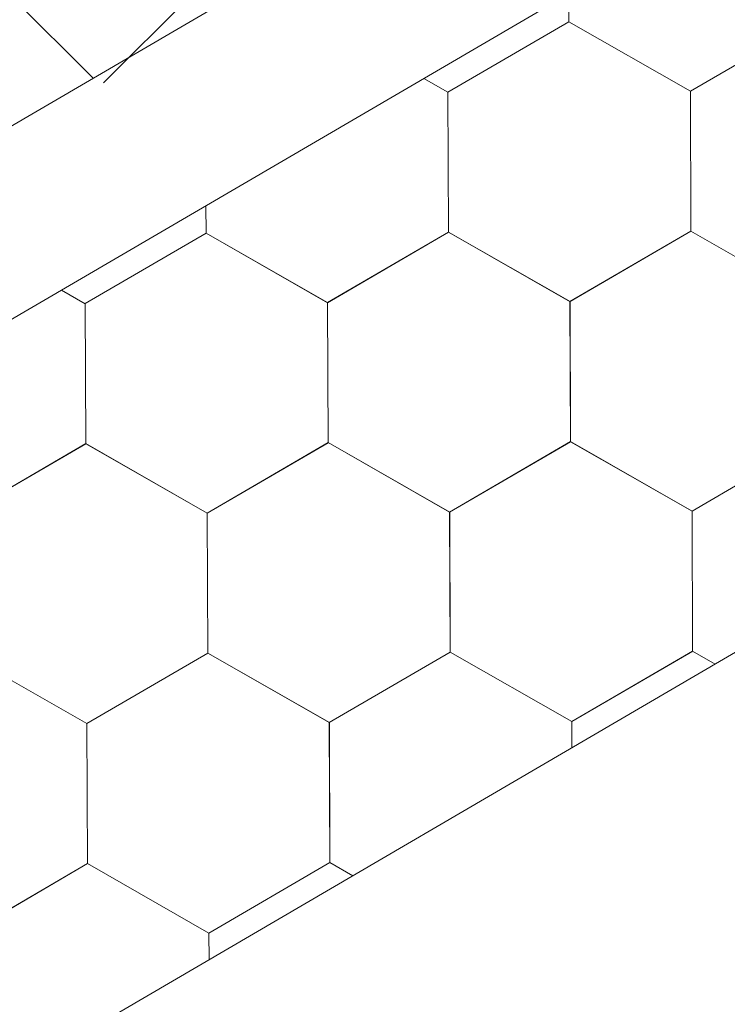
# Model space of a CAD drawing. Units: millimetres. Extents: x 23105 to 30530, y 34162 to 39412.
# Drawn here: x 26446 to 26487, y 35187 to 35243 of the extents above; entities that cross this region are included whole.
import ezdxf

# ---------------------------------------------------------------- set-up
doc = ezdxf.new("R2010")
doc.units = ezdxf.units.MM
doc.layers.add('ВИД', color=253, linetype='Continuous', lineweight=15)

msp = doc.modelspace()

# ---------------------------------------------------------------- linework, layer by layer
at = {"layer": 'ВИД'}
for p, q in [((26451.025, 35239.86, -3250684.687), (26512.026, 35300.862, -3250684.687)), ((25934.552, 34938.804, -40.18), (26515.602, 35278.193, -40.18)), ((25937.292, 34929.339, -40.18), (26515.602, 35267.128, -40.18)), ((26450.421, 35240.121, -10350.644), (26440.007, 35250.535, -10350.644)), ((26477.659, 35243.358, -62.721), (26477.652, 35244.962, -62.721)), ((26477.66, 35243.359, -62.721), (26477.653, 35244.963, -62.721)), ((26477.66, 35243.359, -62.721), (26477.653, 35244.963, -62.721)), ((26477.66, 35243.359, -62.721), (26477.653, 35244.963, -62.721)), ((26477.66, 35243.358, -62.721), (26477.653, 35244.963, -62.721)), ((26477.659, 35243.359, -62.721), (26477.653, 35244.962, -62.721)), ((26477.659, 35243.359, -62.721), (26477.653, 35244.962, -62.721)), ((26477.659, 35243.359, -62.721), (26477.653, 35244.962, -62.721)), ((26477.659, 35243.358, -62.721), (26477.653, 35244.962, -62.721)), ((26477.659, 35243.358, -62.721), (26477.653, 35244.962, -62.721)), ((26477.659, 35243.359, -62.721), (26477.653, 35244.962, -62.721)), ((26477.659, 35243.358, -62.721), (26477.653, 35244.962, -62.721)), ((26477.661, 35243.358, -62.721), (26477.654, 35244.963, -62.721)), ((26477.66, 35243.358, -62.721), (26477.654, 35244.963, -62.721)), ((26477.66, 35243.358, -62.721), (26477.654, 35244.963, -62.721)), ((26477.66, 35243.358, -62.721), (26477.654, 35244.963, -62.721)), ((26477.66, 35243.358, -62.721), (26477.654, 35244.963, -62.721)), ((26477.66, 35243.358, -62.721), (26477.654, 35244.963, -62.721)), ((26477.66, 35243.358, -62.721), (26477.654, 35244.963, -62.721)), ((26477.66, 35243.358, -62.721), (26477.654, 35244.963, -62.721)), ((26477.66, 35243.358, -62.721), (26477.654, 35244.963, -62.721)), ((26477.66, 35243.358, -62.721), (26477.654, 35244.963, -62.721)), ((26470.735, 35239.324, -62.721), (26477.659, 35243.359, -62.721)), ((26484.614, 35239.381, -62.721), (26477.657, 35243.36, -62.721)), ((26484.613, 35239.381, -62.721), (26477.657, 35243.36, -62.721)), ((26484.613, 35239.381, -62.721), (26477.657, 35243.36, -62.721)), ((26484.613, 35239.38, -62.721), (26477.657, 35243.36, -62.721)), ((26484.613, 35239.381, -62.721), (26477.657, 35243.36, -62.721)), ((26484.613, 35239.381, -62.721), (26477.657, 35243.36, -62.721)), ((26484.613, 35239.381, -62.721), (26477.657, 35243.36, -62.721)), ((26484.613, 35239.381, -62.721), (26477.657, 35243.36, -62.721)), ((26484.614, 35239.38, -62.721), (26477.658, 35243.36, -62.721)), ((26484.614, 35239.38, -62.721), (26477.658, 35243.36, -62.721)), ((26484.615, 35239.38, -62.721), (26477.658, 35243.359, -62.721)), ((26484.614, 35239.38, -62.721), (26477.658, 35243.359, -62.721)), ((26484.614, 35239.38, -62.721), (26477.658, 35243.359, -62.721)), ((26484.614, 35239.38, -62.721), (26477.658, 35243.359, -62.721)), ((26484.614, 35239.38, -62.721), (26477.658, 35243.359, -62.721)), ((26484.614, 35239.38, -62.721), (26477.658, 35243.359, -62.721)), ((26484.615, 35239.379, -62.721), (26477.658, 35243.358, -62.721)), ((26484.615, 35239.38, -62.721), (26477.659, 35243.359, -62.721)), ((26484.615, 35239.38, -62.721), (26477.659, 35243.359, -62.721)), ((26484.616, 35239.379, -62.721), (26477.659, 35243.358, -62.721)), ((26484.615, 35239.379, -62.721), (26477.659, 35243.358, -62.721)), ((26484.615, 35239.379, -62.721), (26477.659, 35243.358, -62.721)), ((26484.615, 35239.379, -62.721), (26477.659, 35243.358, -62.721)), ((26484.616, 35239.379, -62.721), (26477.66, 35243.358, -62.721)), ((26484.616, 35239.379, -62.721), (26477.66, 35243.358, -62.721)), ((26484.616, 35239.379, -62.721), (26477.66, 35243.358, -62.721)), ((26484.616, 35239.379, -62.721), (26477.66, 35243.358, -62.721)), ((26484.616, 35239.379, -62.721), (26477.66, 35243.358, -62.721)), ((26484.613, 35239.38, -62.721), (26491.537, 35243.415, -62.721)), ((26484.613, 35239.38, -62.721), (26491.537, 35243.415, -62.721)), ((26484.613, 35239.381, -62.721), (26491.537, 35243.415, -62.721)), ((26484.613, 35239.38, -62.721), (26491.537, 35243.415, -62.721)), ((26484.613, 35239.381, -62.721), (26491.537, 35243.415, -62.721)), ((26484.613, 35239.38, -62.721), (26491.537, 35243.415, -62.721)), ((26484.613, 35239.381, -62.721), (26491.537, 35243.415, -62.721)), ((26484.613, 35239.381, -62.721), (26491.537, 35243.415, -62.721)), ((26484.614, 35239.38, -62.721), (26491.538, 35243.415, -62.721)), ((26484.614, 35239.38, -62.721), (26491.538, 35243.415, -62.721)), ((26484.614, 35239.38, -62.721), (26491.538, 35243.415, -62.721)), ((26484.614, 35239.38, -62.721), (26491.538, 35243.415, -62.721)), ((26484.614, 35239.38, -62.721), (26491.538, 35243.414, -62.721)), ((26484.614, 35239.38, -62.721), (26491.538, 35243.414, -62.721)), ((26484.614, 35239.38, -62.721), (26491.538, 35243.414, -62.721)), ((26484.614, 35239.38, -62.721), (26491.538, 35243.414, -62.721)), ((26484.615, 35239.379, -62.721), (26491.539, 35243.414, -62.721)), ((26484.615, 35239.379, -62.721), (26491.539, 35243.414, -62.721)), ((26484.616, 35239.379, -62.721), (26491.54, 35243.413, -62.721)), ((26484.616, 35239.379, -62.721), (26491.54, 35243.413, -62.721)), ((26470.739, 35239.321, -62.721), (26469.352, 35240.114, -62.721)), ((26470.739, 35239.321, -62.721), (26469.352, 35240.114, -62.721)), ((26470.738, 35239.321, -62.721), (26469.352, 35240.114, -62.721)), ((26470.738, 35239.321, -62.721), (26469.353, 35240.114, -62.721)), ((26470.767, 35231.311, -62.721), (26470.735, 35239.325, -62.721)), ((26470.767, 35231.311, -62.721), (26470.735, 35239.324, -62.721)), ((26470.767, 35231.31, -62.721), (26470.735, 35239.324, -62.721)), ((26470.767, 35231.311, -62.721), (26470.735, 35239.324, -62.721)), ((26470.767, 35231.311, -62.721), (26470.735, 35239.324, -62.721)), ((26470.767, 35231.31, -62.721), (26470.735, 35239.324, -62.721)), ((26470.767, 35231.31, -62.721), (26470.735, 35239.324, -62.721)), ((26470.767, 35231.31, -62.721), (26470.735, 35239.324, -62.721)), ((26470.767, 35231.31, -62.721), (26470.735, 35239.324, -62.721)), ((26470.767, 35231.31, -62.721), (26470.735, 35239.324, -62.721)), ((26470.768, 35231.31, -62.721), (26470.736, 35239.324, -62.721)), ((26470.768, 35231.31, -62.721), (26470.736, 35239.324, -62.721)), ((26470.768, 35231.31, -62.721), (26470.736, 35239.324, -62.721)), ((26470.768, 35231.31, -62.721), (26470.736, 35239.324, -62.721)), ((26470.768, 35231.31, -62.721), (26470.736, 35239.324, -62.721)), ((26470.768, 35231.311, -62.721), (26470.736, 35239.324, -62.721)), ((26470.768, 35231.31, -62.721), (26470.736, 35239.324, -62.721)), ((26470.768, 35231.31, -62.721), (26470.736, 35239.323, -62.721)), ((26470.768, 35231.309, -62.721), (26470.736, 35239.323, -62.721)), ((26470.768, 35231.31, -62.721), (26470.736, 35239.323, -62.721)), ((26470.768, 35231.31, -62.721), (26470.736, 35239.323, -62.721)), ((26470.769, 35231.31, -62.721), (26470.737, 35239.324, -62.721)), ((26470.771, 35231.308, -62.721), (26470.738, 35239.322, -62.721)), ((26470.77, 35231.308, -62.721), (26470.738, 35239.322, -62.721)), ((26470.77, 35231.308, -62.721), (26470.738, 35239.322, -62.721)), ((26470.77, 35231.308, -62.721), (26470.738, 35239.322, -62.721)), ((26470.77, 35231.308, -62.721), (26470.738, 35239.321, -62.721)), ((26470.77, 35231.308, -62.721), (26470.738, 35239.321, -62.721)), ((26470.771, 35231.307, -62.721), (26470.739, 35239.321, -62.721)), ((26470.771, 35231.307, -62.721), (26470.739, 35239.321, -62.721)), ((26470.771, 35231.307, -62.721), (26470.739, 35239.321, -62.721)), ((26470.771, 35231.307, -62.721), (26470.739, 35239.321, -62.721)), ((26470.771, 35231.307, -62.721), (26470.739, 35239.321, -62.721)), ((26470.771, 35231.307, -62.721), (26470.739, 35239.321, -62.721)), ((26484.645, 35231.367, -62.721), (26484.613, 35239.381, -62.721)), ((26484.645, 35231.367, -62.721), (26484.613, 35239.381, -62.721)), ((26484.645, 35231.367, -62.721), (26484.613, 35239.381, -62.721)), ((26484.645, 35231.367, -62.721), (26484.613, 35239.381, -62.721)), ((26484.645, 35231.367, -62.721), (26484.613, 35239.381, -62.721)), ((26484.645, 35231.367, -62.721), (26484.613, 35239.381, -62.721)), ((26484.645, 35231.367, -62.721), (26484.613, 35239.381, -62.721)), ((26484.645, 35231.367, -62.721), (26484.613, 35239.381, -62.721)), ((26484.645, 35231.367, -62.721), (26484.613, 35239.381, -62.721)), ((26484.645, 35231.367, -62.721), (26484.613, 35239.38, -62.721)), ((26484.646, 35231.367, -62.721), (26484.614, 35239.381, -62.721)), ((26484.646, 35231.367, -62.721), (26484.614, 35239.381, -62.721)), ((26484.646, 35231.367, -62.721), (26484.614, 35239.381, -62.721)), ((26484.646, 35231.366, -62.721), (26484.614, 35239.38, -62.721)), ((26484.646, 35231.366, -62.721), (26484.614, 35239.38, -62.721)), ((26484.646, 35231.367, -62.721), (26484.614, 35239.38, -62.721)), ((26484.646, 35231.367, -62.721), (26484.614, 35239.38, -62.721)), ((26484.646, 35231.367, -62.721), (26484.614, 35239.38, -62.721)), ((26484.646, 35231.366, -62.721), (26484.614, 35239.38, -62.721)), ((26484.646, 35231.366, -62.721), (26484.614, 35239.38, -62.721)), ((26484.646, 35231.366, -62.721), (26484.614, 35239.38, -62.721)), ((26484.646, 35231.366, -62.721), (26484.614, 35239.38, -62.721)), ((26484.646, 35231.366, -62.721), (26484.614, 35239.38, -62.721)), ((26484.646, 35231.366, -62.721), (26484.614, 35239.379, -62.721)), ((26484.647, 35231.367, -62.721), (26484.615, 35239.38, -62.721)), ((26484.648, 35231.365, -62.721), (26484.615, 35239.379, -62.721)), ((26484.648, 35231.365, -62.721), (26484.615, 35239.379, -62.721)), ((26484.647, 35231.365, -62.721), (26484.615, 35239.379, -62.721)), ((26484.647, 35231.365, -62.721), (26484.615, 35239.379, -62.721)), ((26484.647, 35231.365, -62.721), (26484.615, 35239.379, -62.721)), ((26484.647, 35231.366, -62.721), (26484.615, 35239.379, -62.721)), ((26484.647, 35231.366, -62.721), (26484.615, 35239.379, -62.721)), ((26484.647, 35231.366, -62.721), (26484.615, 35239.379, -62.721)), ((26484.648, 35231.365, -62.721), (26484.616, 35239.379, -62.721)), ((26456.891, 35231.253, -62.721), (26456.884, 35232.832, -62.721)), ((26456.891, 35231.253, -62.721), (26456.884, 35232.832, -62.721)), ((26456.891, 35231.253, -62.721), (26456.884, 35232.831, -62.721)), ((26456.891, 35231.253, -62.721), (26456.884, 35232.831, -62.721)), ((26456.891, 35231.252, -62.721), (26456.884, 35232.831, -62.721)), ((26456.89, 35231.252, -62.721), (26456.884, 35232.831, -62.721)), ((26456.892, 35231.252, -62.721), (26456.885, 35232.832, -62.721)), ((26456.892, 35231.252, -62.721), (26456.885, 35232.832, -62.721)), ((26456.891, 35231.252, -62.721), (26456.885, 35232.832, -62.721)), ((26456.891, 35231.253, -62.721), (26456.885, 35232.832, -62.721)), ((26456.891, 35231.253, -62.721), (26456.885, 35232.832, -62.721)), ((26456.891, 35231.253, -62.721), (26456.885, 35232.832, -62.721)), ((26456.891, 35231.252, -62.721), (26456.885, 35232.832, -62.721)), ((26456.891, 35231.252, -62.721), (26456.885, 35232.832, -62.721)), ((26456.891, 35231.252, -62.721), (26456.885, 35232.832, -62.721)), ((26456.891, 35231.252, -62.721), (26456.885, 35232.832, -62.721)), ((26456.891, 35231.252, -62.721), (26456.885, 35232.832, -62.721)), ((26456.892, 35231.252, -62.721), (26456.886, 35232.832, -62.721)), ((26456.892, 35231.252, -62.721), (26456.886, 35232.832, -62.721)), ((26456.892, 35231.252, -62.721), (26456.886, 35232.832, -62.721)), ((26456.892, 35231.252, -62.721), (26456.886, 35232.832, -62.721)), ((26456.892, 35231.252, -62.721), (26456.886, 35232.832, -62.721)), ((26449.968, 35227.217, -62.721), (26456.892, 35231.251, -62.721)), ((26463.844, 35227.275, -62.721), (26456.888, 35231.254, -62.721)), ((26463.844, 35227.275, -62.721), (26456.888, 35231.254, -62.721)), ((26463.845, 35227.274, -62.721), (26456.888, 35231.253, -62.721)), ((26463.845, 35227.275, -62.721), (26456.889, 35231.254, -62.721)), ((26463.845, 35227.275, -62.721), (26456.889, 35231.254, -62.721)), ((26463.846, 35227.274, -62.721), (26456.889, 35231.254, -62.721)), ((26463.846, 35227.274, -62.721), (26456.889, 35231.254, -62.721)), ((26463.845, 35227.274, -62.721), (26456.889, 35231.254, -62.721)), ((26463.845, 35227.275, -62.721), (26456.889, 35231.254, -62.721)), ((26463.845, 35227.275, -62.721), (26456.889, 35231.254, -62.721)), ((26463.846, 35227.274, -62.721), (26456.889, 35231.253, -62.721)), ((26463.845, 35227.274, -62.721), (26456.889, 35231.253, -62.721)), ((26463.845, 35227.274, -62.721), (26456.889, 35231.253, -62.721)), ((26463.845, 35227.274, -62.721), (26456.889, 35231.253, -62.721)), ((26463.846, 35227.274, -62.721), (26456.89, 35231.253, -62.721)), ((26463.846, 35227.274, -62.721), (26456.89, 35231.253, -62.721)), ((26463.847, 35227.273, -62.721), (26456.89, 35231.252, -62.721)), ((26463.846, 35227.273, -62.721), (26456.89, 35231.252, -62.721)), ((26463.847, 35227.274, -62.721), (26456.891, 35231.253, -62.721)), ((26463.847, 35227.274, -62.721), (26456.891, 35231.253, -62.721)), ((26463.847, 35227.273, -62.721), (26456.891, 35231.252, -62.721)), ((26463.847, 35227.273, -62.721), (26456.891, 35231.252, -62.721)), ((26463.848, 35227.273, -62.721), (26456.892, 35231.252, -62.721)), ((26463.848, 35227.273, -62.721), (26456.892, 35231.252, -62.721)), ((26463.848, 35227.272, -62.721), (26456.892, 35231.251, -62.721)), ((26463.848, 35227.272, -62.721), (26456.892, 35231.251, -62.721)), ((26463.849, 35227.272, -62.721), (26456.893, 35231.251, -62.721)), ((26463.849, 35227.271, -62.721), (26456.893, 35231.251, -62.721)), ((26463.844, 35227.275, -62.721), (26470.768, 35231.309, -62.721)), ((26463.844, 35227.274, -62.721), (26470.768, 35231.309, -62.721)), ((26463.844, 35227.275, -62.721), (26470.768, 35231.309, -62.721)), ((26463.844, 35227.274, -62.721), (26470.768, 35231.309, -62.721)), ((26463.844, 35227.275, -62.721), (26470.769, 35231.309, -62.721)), ((26463.844, 35227.275, -62.721), (26470.768, 35231.309, -62.721)), ((26463.845, 35227.274, -62.721), (26470.769, 35231.309, -62.721)), ((26463.845, 35227.274, -62.721), (26470.769, 35231.309, -62.721)), ((26463.845, 35227.274, -62.721), (26470.769, 35231.309, -62.721)), ((26463.845, 35227.274, -62.721), (26470.769, 35231.309, -62.721)), ((26463.845, 35227.274, -62.721), (26470.769, 35231.309, -62.721)), ((26463.845, 35227.274, -62.721), (26470.769, 35231.309, -62.721)), ((26463.845, 35227.274, -62.721), (26470.769, 35231.308, -62.721)), ((26463.845, 35227.274, -62.721), (26470.769, 35231.308, -62.721)), ((26463.846, 35227.274, -62.721), (26470.77, 35231.308, -62.721)), ((26463.846, 35227.274, -62.721), (26470.77, 35231.308, -62.721)), ((26463.847, 35227.273, -62.721), (26470.771, 35231.308, -62.721)), ((26463.847, 35227.273, -62.721), (26470.771, 35231.308, -62.721)), ((26463.847, 35227.273, -62.721), (26470.771, 35231.307, -62.721)), ((26463.848, 35227.273, -62.721), (26470.772, 35231.307, -62.721)), ((26477.721, 35227.333, -62.721), (26470.764, 35231.312, -62.721)), ((26477.721, 35227.333, -62.721), (26470.765, 35231.312, -62.721)), ((26477.721, 35227.333, -62.721), (26470.765, 35231.312, -62.721)), ((26477.721, 35227.333, -62.721), (26470.765, 35231.312, -62.721)), ((26477.721, 35227.333, -62.721), (26470.765, 35231.312, -62.721)), ((26477.721, 35227.333, -62.721), (26470.765, 35231.312, -62.721)), ((26477.721, 35227.332, -62.721), (26470.765, 35231.311, -62.721)), ((26477.721, 35227.332, -62.721), (26470.765, 35231.311, -62.721)), ((26477.721, 35227.332, -62.721), (26470.765, 35231.311, -62.721)), ((26477.722, 35227.332, -62.721), (26470.766, 35231.311, -62.721)), ((26477.722, 35227.332, -62.721), (26470.766, 35231.311, -62.721)), ((26477.722, 35227.332, -62.721), (26470.766, 35231.311, -62.721)), ((26477.722, 35227.332, -62.721), (26470.766, 35231.311, -62.721)), ((26477.722, 35227.332, -62.721), (26470.766, 35231.311, -62.721)), ((26477.722, 35227.332, -62.721), (26470.766, 35231.311, -62.721)), ((26477.722, 35227.332, -62.721), (26470.766, 35231.311, -62.721)), ((26477.723, 35227.332, -62.721), (26470.767, 35231.311, -62.721)), ((26477.723, 35227.332, -62.721), (26470.767, 35231.311, -62.721)), ((26477.723, 35227.331, -62.721), (26470.767, 35231.31, -62.721)), ((26477.723, 35227.331, -62.721), (26470.767, 35231.31, -62.721)), ((26477.724, 35227.331, -62.721), (26470.768, 35231.31, -62.721)), ((26477.724, 35227.331, -62.721), (26470.768, 35231.31, -62.721)), ((26477.724, 35227.331, -62.721), (26470.768, 35231.31, -62.721)), ((26477.724, 35227.331, -62.721), (26470.768, 35231.31, -62.721)), ((26477.724, 35227.33, -62.721), (26470.768, 35231.309, -62.721)), ((26477.724, 35227.33, -62.721), (26470.768, 35231.309, -62.721)), ((26477.725, 35227.329, -62.721), (26470.769, 35231.309, -62.721)), ((26477.725, 35227.329, -62.721), (26470.769, 35231.308, -62.721)), ((26477.721, 35227.332, -62.721), (26484.645, 35231.367, -62.721)), ((26477.721, 35227.332, -62.721), (26484.645, 35231.367, -62.721)), ((26477.721, 35227.333, -62.721), (26484.645, 35231.367, -62.721)), ((26477.721, 35227.332, -62.721), (26484.645, 35231.367, -62.721)), ((26477.721, 35227.332, -62.721), (26484.645, 35231.367, -62.721)), ((26477.721, 35227.332, -62.721), (26484.645, 35231.367, -62.721)), ((26477.721, 35227.333, -62.721), (26484.645, 35231.367, -62.721)), ((26477.721, 35227.332, -62.721), (26484.645, 35231.367, -62.721)), ((26477.722, 35227.332, -62.721), (26484.646, 35231.367, -62.721)), ((26477.722, 35227.332, -62.721), (26484.646, 35231.367, -62.721)), ((26477.722, 35227.332, -62.721), (26484.646, 35231.366, -62.721)), ((26477.722, 35227.331, -62.721), (26484.646, 35231.366, -62.721)), ((26477.722, 35227.331, -62.721), (26484.646, 35231.366, -62.721)), ((26477.722, 35227.332, -62.721), (26484.646, 35231.366, -62.721)), ((26477.722, 35227.332, -62.721), (26484.646, 35231.366, -62.721)), ((26477.722, 35227.332, -62.721), (26484.646, 35231.366, -62.721)), ((26477.723, 35227.331, -62.721), (26484.647, 35231.366, -62.721)), ((26477.723, 35227.331, -62.721), (26484.647, 35231.366, -62.721)), ((26477.724, 35227.331, -62.721), (26484.648, 35231.365, -62.721)), ((26477.724, 35227.331, -62.721), (26484.648, 35231.365, -62.721)), ((26491.601, 35227.388, -62.721), (26484.644, 35231.367, -62.721)), ((26491.601, 35227.388, -62.721), (26484.645, 35231.367, -62.721)), ((26491.601, 35227.388, -62.721), (26484.645, 35231.367, -62.721)), ((26491.601, 35227.388, -62.721), (26484.645, 35231.367, -62.721)), ((26491.601, 35227.388, -62.721), (26484.645, 35231.367, -62.721)), ((26491.601, 35227.388, -62.721), (26484.645, 35231.367, -62.721)), ((26491.602, 35227.387, -62.721), (26484.645, 35231.366, -62.721)), ((26491.601, 35227.387, -62.721), (26484.645, 35231.366, -62.721)), ((26491.602, 35227.388, -62.721), (26484.646, 35231.367, -62.721)), ((26491.602, 35227.388, -62.721), (26484.646, 35231.367, -62.721)), ((26491.602, 35227.387, -62.721), (26484.646, 35231.366, -62.721)), ((26491.602, 35227.387, -62.721), (26484.646, 35231.366, -62.721)), ((26449.973, 35227.214, -62.721), (26448.605, 35227.996, -62.721)), ((26449.972, 35227.214, -62.721), (26448.605, 35227.996, -62.721)), ((26449.972, 35227.214, -62.721), (26448.605, 35227.996, -62.721)), ((26449.972, 35227.214, -62.721), (26448.605, 35227.996, -62.721)), ((26450, 35219.204, -62.721), (26449.968, 35227.217, -62.721)), ((26450, 35219.203, -62.721), (26449.968, 35227.217, -62.721)), ((26450, 35219.204, -62.721), (26449.968, 35227.217, -62.721)), ((26450.001, 35219.203, -62.721), (26449.968, 35227.217, -62.721)), ((26450.001, 35219.203, -62.721), (26449.968, 35227.217, -62.721)), ((26450, 35219.203, -62.721), (26449.968, 35227.217, -62.721)), ((26450, 35219.203, -62.721), (26449.968, 35227.217, -62.721)), ((26450, 35219.203, -62.721), (26449.968, 35227.217, -62.721)), ((26450.001, 35219.203, -62.721), (26449.969, 35227.217, -62.721)), ((26450.001, 35219.203, -62.721), (26449.969, 35227.217, -62.721)), ((26450.001, 35219.203, -62.721), (26449.969, 35227.217, -62.721)), ((26450.001, 35219.203, -62.721), (26449.969, 35227.217, -62.721)), ((26450.001, 35219.203, -62.721), (26449.969, 35227.217, -62.721)), ((26450.002, 35219.203, -62.721), (26449.969, 35227.216, -62.721)), ((26450.002, 35219.203, -62.721), (26449.969, 35227.216, -62.721)), ((26450.001, 35219.203, -62.721), (26449.969, 35227.216, -62.721)), ((26450.001, 35219.202, -62.721), (26449.969, 35227.216, -62.721)), ((26450.001, 35219.202, -62.721), (26449.969, 35227.216, -62.721)), ((26450.001, 35219.203, -62.721), (26449.969, 35227.216, -62.721)), ((26450.001, 35219.202, -62.721), (26449.969, 35227.216, -62.721)), ((26450.001, 35219.203, -62.721), (26449.969, 35227.216, -62.721)), ((26450.002, 35219.203, -62.721), (26449.97, 35227.216, -62.721)), ((26450.003, 35219.201, -62.721), (26449.971, 35227.215, -62.721)), ((26450.003, 35219.201, -62.721), (26449.971, 35227.214, -62.721)), ((26450.003, 35219.2, -62.721), (26449.971, 35227.214, -62.721)), ((26450.003, 35219.201, -62.721), (26449.971, 35227.214, -62.721)), ((26450.003, 35219.201, -62.721), (26449.971, 35227.214, -62.721)), ((26450.004, 35219.2, -62.721), (26449.972, 35227.214, -62.721)), ((26450.004, 35219.2, -62.721), (26449.972, 35227.214, -62.721)), ((26450.004, 35219.2, -62.721), (26449.972, 35227.214, -62.721)), ((26450.004, 35219.2, -62.721), (26449.972, 35227.214, -62.721)), ((26450.004, 35219.2, -62.721), (26449.972, 35227.214, -62.721)), ((26450.004, 35219.201, -62.721), (26449.972, 35227.214, -62.721)), ((26450.005, 35219.2, -62.721), (26449.973, 35227.214, -62.721)), ((26463.876, 35219.261, -62.721), (26463.844, 35227.275, -62.721)), ((26463.876, 35219.261, -62.721), (26463.844, 35227.275, -62.721)), ((26463.876, 35219.261, -62.721), (26463.844, 35227.275, -62.721)), ((26463.876, 35219.261, -62.721), (26463.844, 35227.274, -62.721)), ((26463.878, 35219.261, -62.721), (26463.845, 35227.275, -62.721)), ((26463.877, 35219.261, -62.721), (26463.845, 35227.275, -62.721)), ((26463.877, 35219.261, -62.721), (26463.845, 35227.275, -62.721)), ((26463.877, 35219.261, -62.721), (26463.845, 35227.275, -62.721)), ((26463.877, 35219.261, -62.721), (26463.845, 35227.275, -62.721)), ((26463.877, 35219.261, -62.721), (26463.845, 35227.275, -62.721)), ((26463.877, 35219.261, -62.721), (26463.845, 35227.275, -62.721)), ((26463.877, 35219.261, -62.721), (26463.845, 35227.275, -62.721)), ((26463.878, 35219.261, -62.721), (26463.845, 35227.274, -62.721)), ((26463.877, 35219.26, -62.721), (26463.845, 35227.274, -62.721)), ((26463.877, 35219.26, -62.721), (26463.845, 35227.274, -62.721)), ((26463.877, 35219.26, -62.721), (26463.845, 35227.274, -62.721)), ((26463.877, 35219.261, -62.721), (26463.845, 35227.274, -62.721)), ((26463.878, 35219.261, -62.721), (26463.846, 35227.274, -62.721)), ((26463.878, 35219.261, -62.721), (26463.846, 35227.274, -62.721)), ((26463.878, 35219.261, -62.721), (26463.846, 35227.274, -62.721)), ((26463.878, 35219.26, -62.721), (26463.846, 35227.274, -62.721)), ((26463.878, 35219.26, -62.721), (26463.846, 35227.274, -62.721)), ((26463.879, 35219.259, -62.721), (26463.847, 35227.272, -62.721)), ((26463.879, 35219.258, -62.721), (26463.847, 35227.272, -62.721)), ((26463.879, 35219.259, -62.721), (26463.847, 35227.272, -62.721)), ((26463.88, 35219.258, -62.721), (26463.848, 35227.272, -62.721)), ((26463.88, 35219.258, -62.721), (26463.848, 35227.272, -62.721)), ((26463.88, 35219.258, -62.721), (26463.848, 35227.272, -62.721)), ((26463.88, 35219.258, -62.721), (26463.848, 35227.272, -62.721)), ((26463.88, 35219.258, -62.721), (26463.848, 35227.272, -62.721)), ((26463.88, 35219.258, -62.721), (26463.848, 35227.272, -62.721)), ((26463.881, 35219.258, -62.721), (26463.849, 35227.272, -62.721)), ((26463.881, 35219.258, -62.721), (26463.849, 35227.272, -62.721)), ((26463.881, 35219.258, -62.721), (26463.849, 35227.271, -62.721)), ((26477.753, 35219.319, -62.721), (26477.721, 35227.333, -62.721)), ((26477.753, 35219.319, -62.721), (26477.721, 35227.333, -62.721)), ((26477.753, 35219.319, -62.721), (26477.721, 35227.333, -62.721)), ((26477.753, 35219.319, -62.721), (26477.721, 35227.333, -62.721)), ((26477.753, 35219.319, -62.721), (26477.721, 35227.333, -62.721)), ((26477.753, 35219.319, -62.721), (26477.721, 35227.333, -62.721)), ((26477.753, 35219.319, -62.721), (26477.721, 35227.333, -62.721)), ((26477.753, 35219.319, -62.721), (26477.721, 35227.332, -62.721)), ((26477.753, 35219.319, -62.721), (26477.721, 35227.332, -62.721)), ((26477.753, 35219.319, -62.721), (26477.721, 35227.332, -62.721)), ((26477.754, 35219.319, -62.721), (26477.722, 35227.333, -62.721)), ((26477.755, 35219.319, -62.721), (26477.722, 35227.332, -62.721)), ((26477.754, 35219.319, -62.721), (26477.722, 35227.332, -62.721)), ((26477.754, 35219.318, -62.721), (26477.722, 35227.332, -62.721)), ((26477.754, 35219.319, -62.721), (26477.722, 35227.332, -62.721)), ((26477.754, 35219.318, -62.721), (26477.722, 35227.332, -62.721)), ((26477.754, 35219.319, -62.721), (26477.722, 35227.332, -62.721)), ((26477.754, 35219.318, -62.721), (26477.722, 35227.332, -62.721)), ((26477.754, 35219.318, -62.721), (26477.722, 35227.332, -62.721)), ((26477.754, 35219.318, -62.721), (26477.722, 35227.332, -62.721)), ((26477.754, 35219.318, -62.721), (26477.722, 35227.332, -62.721)), ((26477.754, 35219.318, -62.721), (26477.722, 35227.332, -62.721)), ((26477.756, 35219.316, -62.721), (26477.724, 35227.33, -62.721)), ((26477.756, 35219.316, -62.721), (26477.724, 35227.33, -62.721)), ((26477.756, 35219.316, -62.721), (26477.724, 35227.33, -62.721)), ((26477.756, 35219.317, -62.721), (26477.724, 35227.33, -62.721)), ((26477.756, 35219.316, -62.721), (26477.724, 35227.33, -62.721)), ((26477.756, 35219.317, -62.721), (26477.724, 35227.33, -62.721)), ((26477.757, 35219.316, -62.721), (26477.725, 35227.33, -62.721)), ((26477.757, 35219.316, -62.721), (26477.725, 35227.33, -62.721)), ((26477.757, 35219.316, -62.721), (26477.725, 35227.329, -62.721)), ((26477.757, 35219.316, -62.721), (26477.725, 35227.329, -62.721)), ((26477.757, 35219.316, -62.721), (26477.725, 35227.329, -62.721)), ((26477.757, 35219.316, -62.721), (26477.725, 35227.329, -62.721)), ((25293.576, 34510.075, -62.721), (26515.602, 35223.857, -62.721)), ((26470.832, 35215.282, -62.721), (26477.756, 35219.316, -62.721)), ((26470.833, 35215.281, -62.721), (26477.757, 35219.316, -62.721)), ((26470.833, 35215.282, -62.721), (26477.757, 35219.316, -62.721)), ((26470.833, 35215.281, -62.721), (26477.757, 35219.315, -62.721)), ((26470.833, 35215.28, -62.721), (26477.757, 35219.315, -62.721)), ((26470.833, 35215.281, -62.721), (26477.757, 35219.315, -62.721)), ((26470.833, 35215.281, -62.721), (26477.757, 35219.315, -62.721)), ((26470.834, 35215.281, -62.721), (26477.758, 35219.316, -62.721)), ((26470.834, 35215.28, -62.721), (26477.758, 35219.315, -62.721)), ((26484.709, 35215.34, -62.721), (26477.753, 35219.319, -62.721)), ((26484.709, 35215.34, -62.721), (26477.753, 35219.319, -62.721)), ((26484.709, 35215.34, -62.721), (26477.753, 35219.319, -62.721)), ((26484.709, 35215.34, -62.721), (26477.753, 35219.319, -62.721)), ((26484.71, 35215.339, -62.721), (26477.753, 35219.318, -62.721)), ((26484.71, 35215.34, -62.721), (26477.754, 35219.319, -62.721)), ((26484.71, 35215.34, -62.721), (26477.754, 35219.319, -62.721)), ((26484.71, 35215.339, -62.721), (26477.754, 35219.318, -62.721)), ((26484.713, 35215.337, -62.721), (26477.757, 35219.316, -62.721)), ((26484.713, 35215.337, -62.721), (26477.757, 35219.316, -62.721)), ((26484.713, 35215.336, -62.721), (26477.757, 35219.315, -62.721)), ((26484.713, 35215.336, -62.721), (26477.757, 35219.315, -62.721)), ((26484.713, 35215.336, -62.721), (26477.757, 35219.315, -62.721)), ((26484.713, 35215.336, -62.721), (26477.757, 35219.315, -62.721)), ((26484.709, 35215.34, -62.721), (26491.633, 35219.374, -62.721)), ((26484.709, 35215.34, -62.721), (26491.633, 35219.374, -62.721)), ((26484.709, 35215.339, -62.721), (26491.633, 35219.374, -62.721)), ((26484.709, 35215.34, -62.721), (26491.633, 35219.374, -62.721)), ((26484.709, 35215.339, -62.721), (26491.633, 35219.374, -62.721)), ((26484.709, 35215.34, -62.721), (26491.633, 35219.374, -62.721)), ((26484.709, 35215.34, -62.721), (26491.633, 35219.374, -62.721)), ((26484.71, 35215.339, -62.721), (26491.634, 35219.374, -62.721)), ((26484.71, 35215.339, -62.721), (26491.634, 35219.374, -62.721)), ((26443.078, 35215.167, -62.721), (26450.002, 35219.202, -62.721)), ((26443.078, 35215.167, -62.721), (26450.002, 35219.202, -62.721)), ((26443.078, 35215.167, -62.721), (26450.002, 35219.202, -62.721)), ((26443.078, 35215.167, -62.721), (26450.002, 35219.202, -62.721)), ((26443.078, 35215.167, -62.721), (26450.002, 35219.202, -62.721)), ((26443.078, 35215.167, -62.721), (26450.002, 35219.202, -62.721)), ((26443.078, 35215.167, -62.721), (26450.002, 35219.202, -62.721)), ((26443.078, 35215.167, -62.721), (26450.002, 35219.202, -62.721)), ((26443.078, 35215.167, -62.721), (26450.003, 35219.201, -62.721)), ((26443.078, 35215.167, -62.721), (26450.003, 35219.201, -62.721)), ((26443.079, 35215.167, -62.721), (26450.003, 35219.201, -62.721)), ((26443.079, 35215.166, -62.721), (26450.003, 35219.201, -62.721)), ((26443.079, 35215.167, -62.721), (26450.003, 35219.201, -62.721)), ((26443.079, 35215.166, -62.721), (26450.003, 35219.201, -62.721)), ((26443.079, 35215.167, -62.721), (26450.003, 35219.201, -62.721)), ((26443.079, 35215.167, -62.721), (26450.003, 35219.201, -62.721)), ((26443.08, 35215.166, -62.721), (26450.004, 35219.201, -62.721)), ((26443.08, 35215.166, -62.721), (26450.004, 35219.201, -62.721)), ((26443.081, 35215.165, -62.721), (26450.005, 35219.2, -62.721)), ((26443.081, 35215.165, -62.721), (26450.005, 35219.2, -62.721)), ((26456.955, 35215.225, -62.721), (26449.998, 35219.205, -62.721)), ((26456.954, 35215.226, -62.721), (26449.998, 35219.205, -62.721)), ((26456.954, 35215.226, -62.721), (26449.998, 35219.205, -62.721)), ((26456.954, 35215.225, -62.721), (26449.998, 35219.204, -62.721)), ((26456.954, 35215.225, -62.721), (26449.998, 35219.204, -62.721)), ((26456.954, 35215.225, -62.721), (26449.998, 35219.204, -62.721)), ((26456.954, 35215.225, -62.721), (26449.998, 35219.204, -62.721)), ((26456.955, 35215.226, -62.721), (26449.999, 35219.205, -62.721)), ((26456.956, 35215.225, -62.721), (26449.999, 35219.204, -62.721)), ((26456.955, 35215.225, -62.721), (26449.999, 35219.204, -62.721)), ((26456.955, 35215.224, -62.721), (26449.999, 35219.204, -62.721)), ((26456.955, 35215.225, -62.721), (26449.999, 35219.204, -62.721)), ((26456.955, 35215.225, -62.721), (26449.999, 35219.204, -62.721)), ((26456.955, 35215.225, -62.721), (26449.999, 35219.204, -62.721)), ((26456.955, 35215.225, -62.721), (26449.999, 35219.204, -62.721)), ((26456.956, 35215.225, -62.721), (26450, 35219.204, -62.721)), ((26456.956, 35215.224, -62.721), (26450, 35219.203, -62.721)), ((26456.956, 35215.224, -62.721), (26450, 35219.203, -62.721)), ((26456.956, 35215.224, -62.721), (26450, 35219.203, -62.721)), ((26456.956, 35215.224, -62.721), (26450, 35219.203, -62.721)), ((26456.957, 35215.223, -62.721), (26450.001, 35219.203, -62.721)), ((26456.957, 35215.224, -62.721), (26450.001, 35219.203, -62.721)), ((26456.957, 35215.224, -62.721), (26450.001, 35219.203, -62.721)), ((26456.958, 35215.223, -62.721), (26450.001, 35219.202, -62.721)), ((26456.957, 35215.223, -62.721), (26450.001, 35219.202, -62.721)), ((26456.957, 35215.223, -62.721), (26450.001, 35219.202, -62.721)), ((26456.959, 35215.222, -62.721), (26450.002, 35219.201, -62.721)), ((26456.958, 35215.222, -62.721), (26450.002, 35219.201, -62.721)), ((26456.954, 35215.225, -62.721), (26463.878, 35219.26, -62.721)), ((26456.954, 35215.225, -62.721), (26463.878, 35219.26, -62.721)), ((26456.954, 35215.225, -62.721), (26463.878, 35219.26, -62.721)), ((26456.954, 35215.225, -62.721), (26463.878, 35219.26, -62.721)), ((26456.954, 35215.225, -62.721), (26463.878, 35219.26, -62.721)), ((26456.954, 35215.225, -62.721), (26463.878, 35219.26, -62.721)), ((26456.954, 35215.225, -62.721), (26463.878, 35219.259, -62.721)), ((26456.954, 35215.225, -62.721), (26463.878, 35219.259, -62.721)), ((26456.955, 35215.224, -62.721), (26463.879, 35219.259, -62.721)), ((26456.955, 35215.224, -62.721), (26463.879, 35219.259, -62.721)), ((26456.955, 35215.225, -62.721), (26463.879, 35219.259, -62.721)), ((26456.955, 35215.224, -62.721), (26463.879, 35219.259, -62.721)), ((26456.955, 35215.225, -62.721), (26463.879, 35219.259, -62.721)), ((26456.955, 35215.224, -62.721), (26463.879, 35219.259, -62.721)), ((26456.955, 35215.225, -62.721), (26463.879, 35219.259, -62.721)), ((26456.955, 35215.225, -62.721), (26463.879, 35219.259, -62.721)), ((26456.956, 35215.224, -62.721), (26463.88, 35219.259, -62.721)), ((26456.956, 35215.224, -62.721), (26463.88, 35219.258, -62.721)), ((26456.957, 35215.223, -62.721), (26463.881, 35219.258, -62.721)), ((26456.957, 35215.223, -62.721), (26463.881, 35219.258, -62.721)), ((26470.832, 35215.282, -62.721), (26463.876, 35219.261, -62.721)), ((26470.832, 35215.282, -62.721), (26463.876, 35219.261, -62.721)), ((26470.833, 35215.282, -62.721), (26463.877, 35219.261, -62.721)), ((26470.833, 35215.282, -62.721), (26463.877, 35219.261, -62.721)), ((26470.833, 35215.281, -62.721), (26463.877, 35219.26, -62.721)), ((26470.833, 35215.281, -62.721), (26463.877, 35219.26, -62.721)), ((26470.834, 35215.282, -62.721), (26463.878, 35219.261, -62.721)), ((26470.834, 35215.282, -62.721), (26463.878, 35219.261, -62.721)), ((26470.834, 35215.281, -62.721), (26463.878, 35219.26, -62.721)), ((26470.834, 35215.281, -62.721), (26463.878, 35219.26, -62.721)), ((26470.835, 35215.28, -62.721), (26463.879, 35219.259, -62.721)), ((26470.835, 35215.28, -62.721), (26463.879, 35219.259, -62.721)), ((26484.741, 35207.326, -62.721), (26484.709, 35215.34, -62.721)), ((26484.741, 35207.326, -62.721), (26484.709, 35215.34, -62.721)), ((26484.741, 35207.326, -62.721), (26484.709, 35215.34, -62.721)), ((26484.741, 35207.326, -62.721), (26484.709, 35215.34, -62.721)), ((26484.745, 35207.322, -62.721), (26484.713, 35215.336, -62.721)), ((26484.745, 35207.322, -62.721), (26484.713, 35215.336, -62.721)), ((26484.745, 35207.323, -62.721), (26484.713, 35215.336, -62.721)), ((26484.745, 35207.322, -62.721), (26484.713, 35215.336, -62.721)), ((26484.745, 35207.323, -62.721), (26484.713, 35215.336, -62.721)), ((26456.987, 35207.212, -62.721), (26456.954, 35215.226, -62.721)), ((26456.986, 35207.212, -62.721), (26456.954, 35215.226, -62.721)), ((26456.986, 35207.212, -62.721), (26456.954, 35215.226, -62.721)), ((26456.986, 35207.212, -62.721), (26456.954, 35215.226, -62.721)), ((26456.987, 35207.212, -62.721), (26456.954, 35215.225, -62.721)), ((26456.986, 35207.212, -62.721), (26456.954, 35215.225, -62.721)), ((26456.986, 35207.211, -62.721), (26456.954, 35215.225, -62.721)), ((26456.986, 35207.212, -62.721), (26456.954, 35215.225, -62.721)), ((26456.986, 35207.211, -62.721), (26456.954, 35215.225, -62.721)), ((26456.986, 35207.212, -62.721), (26456.954, 35215.225, -62.721)), ((26456.987, 35207.212, -62.721), (26456.955, 35215.226, -62.721)), ((26456.987, 35207.211, -62.721), (26456.955, 35215.225, -62.721)), ((26456.987, 35207.211, -62.721), (26456.955, 35215.225, -62.721)), ((26456.987, 35207.212, -62.721), (26456.955, 35215.225, -62.721)), ((26456.987, 35207.211, -62.721), (26456.955, 35215.225, -62.721)), ((26456.987, 35207.211, -62.721), (26456.955, 35215.225, -62.721)), ((26456.987, 35207.211, -62.721), (26456.955, 35215.225, -62.721)), ((26456.987, 35207.211, -62.721), (26456.955, 35215.225, -62.721)), ((26456.987, 35207.211, -62.721), (26456.955, 35215.225, -62.721)), ((26456.987, 35207.211, -62.721), (26456.955, 35215.225, -62.721)), ((26456.987, 35207.211, -62.721), (26456.955, 35215.224, -62.721)), ((26456.988, 35207.211, -62.721), (26456.956, 35215.225, -62.721)), ((26456.989, 35207.209, -62.721), (26456.957, 35215.223, -62.721)), ((26456.989, 35207.209, -62.721), (26456.957, 35215.223, -62.721)), ((26456.989, 35207.209, -62.721), (26456.957, 35215.223, -62.721)), ((26456.989, 35207.209, -62.721), (26456.957, 35215.223, -62.721)), ((26456.989, 35207.209, -62.721), (26456.957, 35215.223, -62.721)), ((26456.99, 35207.209, -62.721), (26456.958, 35215.223, -62.721)), ((26456.99, 35207.209, -62.721), (26456.958, 35215.222, -62.721)), ((26456.99, 35207.208, -62.721), (26456.958, 35215.222, -62.721)), ((26456.99, 35207.209, -62.721), (26456.958, 35215.222, -62.721)), ((26456.99, 35207.208, -62.721), (26456.958, 35215.222, -62.721)), ((26456.99, 35207.209, -62.721), (26456.958, 35215.222, -62.721)), ((26456.991, 35207.209, -62.721), (26456.959, 35215.222, -62.721)), ((26470.865, 35207.267, -62.721), (26470.833, 35215.281, -62.721)), ((26470.865, 35207.267, -62.721), (26470.833, 35215.281, -62.721)), ((26470.865, 35207.267, -62.721), (26470.833, 35215.281, -62.721)), ((26470.865, 35207.267, -62.721), (26470.833, 35215.281, -62.721)), ((26470.865, 35207.267, -62.721), (26470.833, 35215.281, -62.721)), ((26470.865, 35207.267, -62.721), (26470.833, 35215.281, -62.721)), ((26470.866, 35207.267, -62.721), (26470.834, 35215.281, -62.721)), ((26470.866, 35207.267, -62.721), (26470.834, 35215.281, -62.721)), ((26470.866, 35207.267, -62.721), (26470.834, 35215.281, -62.721)), ((26470.866, 35207.267, -62.721), (26470.834, 35215.281, -62.721)), ((26470.866, 35207.267, -62.721), (26470.834, 35215.28, -62.721)), ((26470.866, 35207.266, -62.721), (26470.834, 35215.28, -62.721)), ((26470.866, 35207.267, -62.721), (26470.834, 35215.28, -62.721)), ((26470.867, 35207.266, -62.721), (26470.835, 35215.28, -62.721)), ((26470.867, 35207.266, -62.721), (26470.835, 35215.28, -62.721)), ((26470.867, 35207.266, -62.721), (26470.835, 35215.28, -62.721)), ((26450.065, 35203.175, -62.721), (26443.109, 35207.154, -62.721)), ((26450.065, 35203.175, -62.721), (26443.109, 35207.154, -62.721)), ((26450.066, 35203.175, -62.721), (26443.109, 35207.154, -62.721)), ((26450.066, 35203.175, -62.721), (26443.11, 35207.154, -62.721)), ((26450.066, 35203.175, -62.721), (26443.11, 35207.154, -62.721)), ((26450.066, 35203.175, -62.721), (26443.11, 35207.154, -62.721)), ((26450.066, 35203.174, -62.721), (26443.11, 35207.153, -62.721)), ((26450.066, 35203.174, -62.721), (26443.11, 35207.153, -62.721)), ((26450.067, 35203.174, -62.721), (26443.11, 35207.153, -62.721)), ((26450.067, 35203.174, -62.721), (26443.111, 35207.153, -62.721)), ((26450.067, 35203.174, -62.721), (26443.111, 35207.153, -62.721)), ((26450.067, 35203.174, -62.721), (26443.111, 35207.153, -62.721)), ((26450.066, 35203.175, -62.721), (26456.99, 35207.209, -62.721)), ((26450.066, 35203.175, -62.721), (26456.99, 35207.209, -62.721)), ((26450.067, 35203.174, -62.721), (26456.991, 35207.209, -62.721)), ((26450.067, 35203.174, -62.721), (26456.991, 35207.209, -62.721)), ((26450.068, 35203.174, -62.721), (26456.992, 35207.209, -62.721)), ((26450.068, 35203.174, -62.721), (26456.992, 35207.209, -62.721)), ((26450.068, 35203.174, -62.721), (26456.992, 35207.209, -62.721)), ((26450.068, 35203.174, -62.721), (26456.992, 35207.208, -62.721)), ((26450.068, 35203.174, -62.721), (26456.992, 35207.208, -62.721)), ((26463.942, 35203.233, -62.721), (26456.986, 35207.212, -62.721)), ((26463.942, 35203.233, -62.721), (26456.986, 35207.212, -62.721)), ((26463.942, 35203.233, -62.721), (26456.986, 35207.212, -62.721)), ((26463.942, 35203.233, -62.721), (26456.986, 35207.212, -62.721)), ((26463.943, 35203.232, -62.721), (26456.987, 35207.211, -62.721)), ((26463.943, 35203.232, -62.721), (26456.987, 35207.211, -62.721)), ((26463.943, 35203.232, -62.721), (26456.987, 35207.211, -62.721)), ((26463.943, 35203.232, -62.721), (26456.987, 35207.211, -62.721)), ((26463.948, 35203.229, -62.721), (26456.991, 35207.209, -62.721)), ((26463.947, 35203.229, -62.721), (26456.991, 35207.209, -62.721)), ((26463.947, 35203.23, -62.721), (26456.991, 35207.209, -62.721)), ((26463.947, 35203.23, -62.721), (26456.991, 35207.209, -62.721)), ((26463.948, 35203.23, -62.721), (26456.991, 35207.209, -62.721)), ((26463.948, 35203.23, -62.721), (26456.991, 35207.209, -62.721)), ((26463.942, 35203.233, -62.721), (26470.866, 35207.267, -62.721)), ((26463.942, 35203.232, -62.721), (26470.866, 35207.267, -62.721)), ((26463.943, 35203.232, -62.721), (26470.867, 35207.267, -62.721)), ((26463.943, 35203.232, -62.721), (26470.867, 35207.266, -62.721)), ((26463.944, 35203.231, -62.721), (26470.868, 35207.266, -62.721)), ((26463.944, 35203.232, -62.721), (26470.868, 35207.266, -62.721)), ((26463.944, 35203.231, -62.721), (26470.868, 35207.266, -62.721)), ((26463.944, 35203.232, -62.721), (26470.868, 35207.266, -62.721)), ((26463.944, 35203.232, -62.721), (26470.868, 35207.266, -62.721)), ((26477.82, 35203.289, -62.721), (26470.864, 35207.268, -62.721)), ((26477.821, 35203.289, -62.721), (26470.865, 35207.268, -62.721)), ((26477.821, 35203.289, -62.721), (26470.865, 35207.268, -62.721)), ((26477.821, 35203.289, -62.721), (26470.865, 35207.268, -62.721)), ((26477.821, 35203.289, -62.721), (26470.865, 35207.268, -62.721)), ((26477.821, 35203.289, -62.721), (26470.865, 35207.268, -62.721)), ((26477.821, 35203.288, -62.721), (26470.865, 35207.267, -62.721)), ((26477.821, 35203.288, -62.721), (26470.865, 35207.267, -62.721)), ((26477.822, 35203.288, -62.721), (26470.866, 35207.267, -62.721)), ((26477.822, 35203.288, -62.721), (26470.866, 35207.267, -62.721)), ((26477.823, 35203.288, -62.721), (26470.867, 35207.267, -62.721)), ((26477.823, 35203.287, -62.721), (26470.867, 35207.267, -62.721)), ((26477.824, 35203.287, -62.721), (26470.867, 35207.266, -62.721)), ((26477.824, 35203.288, -62.721), (26470.868, 35207.267, -62.721)), ((26477.824, 35203.288, -62.721), (26470.868, 35207.267, -62.721)), ((26477.824, 35203.287, -62.721), (26470.868, 35207.266, -62.721)), ((26477.821, 35203.289, -62.721), (26484.745, 35207.324, -62.721)), ((26477.821, 35203.289, -62.721), (26484.745, 35207.324, -62.721)), ((26477.821, 35203.289, -62.721), (26484.745, 35207.324, -62.721)), ((26477.821, 35203.289, -62.721), (26484.745, 35207.324, -62.721)), ((26477.821, 35203.288, -62.721), (26484.745, 35207.323, -62.721)), ((26477.821, 35203.288, -62.721), (26484.745, 35207.323, -62.721)), ((26477.821, 35203.289, -62.721), (26484.745, 35207.323, -62.721)), ((26477.821, 35203.289, -62.721), (26484.745, 35207.323, -62.721)), ((26477.821, 35203.289, -62.721), (26484.745, 35207.323, -62.721)), ((26477.821, 35203.289, -62.721), (26484.745, 35207.323, -62.721)), ((26477.821, 35203.288, -62.721), (26484.745, 35207.322, -62.721)), ((26477.822, 35203.288, -62.721), (26484.746, 35207.323, -62.721)), ((26486.035, 35206.587, -62.721), (26484.74, 35207.328, -62.721)), ((26486.035, 35206.587, -62.721), (26484.74, 35207.328, -62.721)), ((26486.034, 35206.587, -62.721), (26484.74, 35207.327, -62.721)), ((26486.034, 35206.587, -62.721), (26484.74, 35207.327, -62.721)), ((26486.035, 35206.587, -62.721), (26484.74, 35207.327, -62.721)), ((26486.034, 35206.587, -62.721), (26484.74, 35207.327, -62.721)), ((26486.034, 35206.586, -62.721), (26484.741, 35207.326, -62.721)), ((26486.034, 35206.586, -62.721), (26484.741, 35207.326, -62.721)), ((26486.034, 35206.587, -62.721), (26484.741, 35207.326, -62.721)), ((26486.034, 35206.587, -62.721), (26484.741, 35207.326, -62.721)), ((26450.097, 35195.161, -62.721), (26450.065, 35203.175, -62.721)), ((26450.097, 35195.161, -62.721), (26450.065, 35203.175, -62.721)), ((26450.097, 35195.161, -62.721), (26450.065, 35203.175, -62.721)), ((26450.097, 35195.161, -62.721), (26450.065, 35203.175, -62.721)), ((26450.097, 35195.161, -62.721), (26450.065, 35203.175, -62.721)), ((26450.098, 35195.161, -62.721), (26450.066, 35203.175, -62.721)), ((26450.099, 35195.16, -62.721), (26450.066, 35203.174, -62.721)), ((26450.098, 35195.16, -62.721), (26450.066, 35203.174, -62.721)), ((26450.098, 35195.16, -62.721), (26450.066, 35203.174, -62.721)), ((26450.098, 35195.161, -62.721), (26450.066, 35203.174, -62.721)), ((26450.098, 35195.16, -62.721), (26450.066, 35203.174, -62.721)), ((26450.098, 35195.161, -62.721), (26450.066, 35203.174, -62.721)), ((26450.1, 35195.16, -62.721), (26450.068, 35203.174, -62.721)), ((26450.1, 35195.161, -62.721), (26450.068, 35203.174, -62.721)), ((26450.1, 35195.16, -62.721), (26450.068, 35203.174, -62.721)), ((26450.1, 35195.16, -62.721), (26450.068, 35203.174, -62.721)), ((26463.976, 35195.218, -62.721), (26463.944, 35203.232, -62.721)), ((26463.976, 35195.218, -62.721), (26463.944, 35203.232, -62.721)), ((26463.976, 35195.218, -62.721), (26463.944, 35203.232, -62.721)), ((26463.976, 35195.218, -62.721), (26463.944, 35203.232, -62.721)), ((26463.979, 35195.216, -62.721), (26463.947, 35203.23, -62.721)), ((26463.979, 35195.216, -62.721), (26463.947, 35203.229, -62.721)), ((26463.979, 35195.216, -62.721), (26463.947, 35203.23, -62.721)), ((26463.98, 35195.216, -62.721), (26463.948, 35203.23, -62.721)), ((26463.98, 35195.216, -62.721), (26463.948, 35203.229, -62.721)), ((26477.829, 35201.794, -62.721), (26477.823, 35203.288, -62.721)), ((26477.829, 35201.794, -62.721), (26477.823, 35203.287, -62.721)), ((26477.829, 35201.794, -62.721), (26477.823, 35203.287, -62.721)), ((26477.83, 35201.794, -62.721), (26477.824, 35203.287, -62.721)), ((26477.83, 35201.794, -62.721), (26477.824, 35203.287, -62.721)), ((26443.174, 35191.126, -62.721), (26450.098, 35195.161, -62.721)), ((26443.174, 35191.126, -62.721), (26450.098, 35195.161, -62.721)), ((26443.175, 35191.126, -62.721), (26450.099, 35195.161, -62.721)), ((26443.175, 35191.126, -62.721), (26450.099, 35195.16, -62.721)), ((26443.175, 35191.126, -62.721), (26450.099, 35195.16, -62.721)), ((26443.175, 35191.125, -62.721), (26450.099, 35195.16, -62.721)), ((26443.175, 35191.126, -62.721), (26450.099, 35195.16, -62.721)), ((26443.175, 35191.126, -62.721), (26450.099, 35195.16, -62.721)), ((26443.176, 35191.125, -62.721), (26450.1, 35195.16, -62.721)), ((26457.055, 35191.182, -62.721), (26450.099, 35195.162, -62.721)), ((26457.055, 35191.183, -62.721), (26450.099, 35195.162, -62.721)), ((26457.055, 35191.183, -62.721), (26450.099, 35195.162, -62.721)), ((26457.055, 35191.181, -62.721), (26450.099, 35195.161, -62.721)), ((26457.055, 35191.181, -62.721), (26450.099, 35195.161, -62.721)), ((26457.055, 35191.182, -62.721), (26450.099, 35195.161, -62.721)), ((26457.055, 35191.182, -62.721), (26450.099, 35195.161, -62.721)), ((26457.055, 35191.182, -62.721), (26450.099, 35195.161, -62.721)), ((26457.055, 35191.182, -62.721), (26450.099, 35195.161, -62.721)), ((26457.055, 35191.182, -62.721), (26450.099, 35195.161, -62.721)), ((26457.055, 35191.181, -62.721), (26450.099, 35195.16, -62.721)), ((26457.055, 35191.181, -62.721), (26450.099, 35195.16, -62.721)), ((26457.056, 35191.181, -62.721), (26450.099, 35195.16, -62.721)), ((26457.056, 35191.182, -62.721), (26450.1, 35195.161, -62.721)), ((26457.056, 35191.182, -62.721), (26450.1, 35195.161, -62.721)), ((26457.056, 35191.181, -62.721), (26450.1, 35195.16, -62.721)), ((26457.055, 35191.182, -62.721), (26463.979, 35195.217, -62.721)), ((26457.055, 35191.182, -62.721), (26463.979, 35195.217, -62.721)), ((26457.055, 35191.182, -62.721), (26463.979, 35195.217, -62.721)), ((26457.055, 35191.182, -62.721), (26463.979, 35195.217, -62.721)), ((26457.055, 35191.182, -62.721), (26463.979, 35195.217, -62.721)), ((26457.055, 35191.182, -62.721), (26463.979, 35195.217, -62.721)), ((26457.055, 35191.182, -62.721), (26463.979, 35195.217, -62.721)), ((26457.055, 35191.182, -62.721), (26463.979, 35195.217, -62.721)), ((26457.056, 35191.181, -62.721), (26463.98, 35195.216, -62.721)), ((26457.056, 35191.181, -62.721), (26463.98, 35195.216, -62.721)), ((26457.056, 35191.182, -62.721), (26463.98, 35195.216, -62.721)), ((26457.056, 35191.182, -62.721), (26463.98, 35195.216, -62.721)), ((26465.288, 35194.469, -62.721), (26463.975, 35195.22, -62.721)), ((26465.288, 35194.469, -62.721), (26463.975, 35195.22, -62.721)), ((26465.287, 35194.468, -62.721), (26463.975, 35195.219, -62.721)), ((26465.287, 35194.468, -62.721), (26463.975, 35195.219, -62.721)), ((26465.288, 35194.468, -62.721), (26463.975, 35195.219, -62.721)), ((26465.287, 35194.468, -62.721), (26463.975, 35195.219, -62.721)), ((26465.287, 35194.468, -62.721), (26463.976, 35195.218, -62.721)), ((26465.287, 35194.468, -62.721), (26463.976, 35195.218, -62.721)), ((26465.287, 35194.468, -62.721), (26463.976, 35195.218, -62.721)), ((26465.287, 35194.468, -62.721), (26463.976, 35195.218, -62.721)), ((26457.061, 35189.663, -62.721), (26457.055, 35191.182, -62.721)), ((26457.061, 35189.664, -62.721), (26457.055, 35191.181, -62.721)), ((26457.061, 35189.664, -62.721), (26457.055, 35191.181, -62.721)), ((26457.061, 35189.663, -62.721), (26457.055, 35191.181, -62.721)), ((26457.061, 35189.663, -62.721), (26457.055, 35191.181, -62.721))]:
    msp.add_line(p, q, dxfattribs=at)

doc.saveas('drawing.dxf')
